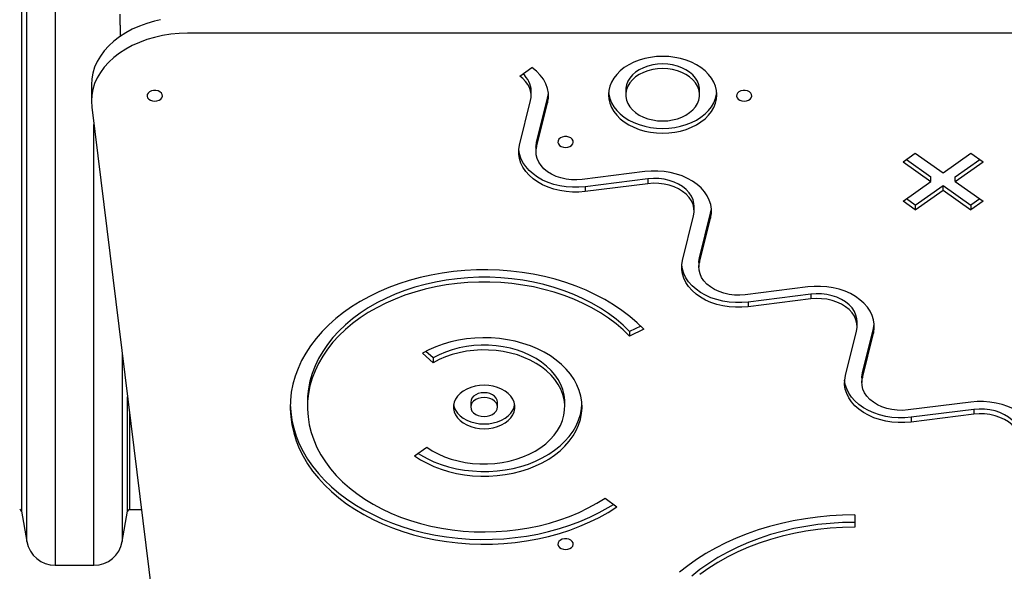
# Model space of a CAD drawing. Units: millimetres. Extents: x -5503 to 5502, y -7675 to 7677.
# Drawn here: x 167 to 680, y -121 to 167 of the extents above; entities that cross this region are included whole.
import ezdxf

# ---------------------------------------------------------------- set-up
doc = ezdxf.new("R2010")
doc.units = ezdxf.units.MM
doc.header["$PDSIZE"] = -1
doc.layers.get('Defpoints').update_dxf_attribs({"lineweight": 5})
doc.layers.add('InterSystem-description', color=7, linetype='Continuous', lineweight=5)
doc.styles.add('arial', font='arial.ttf')
doc.dimstyles.new('IS_1-50(mm)', dxfattribs={"dimtxt": 100, "dimasz": 100, "dimexe": 10, "dimexo": 50, "dimgap": 10, "dimtad": 1, "dimdec": 0, "dimrnd": 0.5, "dimzin": 0, "dimtxsty": 'arial', "dimcen": 50, "dimclrd": 256, "dimclre": 256, "dimclrt": 256, "dimadec": 1, "dimazin": 0, "dimtfac": 1, "dimtdec": 0, "dimtmove": 0, "dimatfit": 3, "dimfxl": 0, "dimtolj": 1, "dimtzin": 0, "dimlwd": -1, "dimlwe": -1, "dimarcsym": 0})

# ---------------------------------------------------------------- blocks, each defined once
blk = doc.blocks.new('*D6')
at = {"layer": 'Defpoints', "color": 0}
for p in [(233.4, 4198.61), (-3864.37, -1795.52), (-325.86, -1795.52)]:
    blk.add_point(p, dxfattribs=at)
at = {"layer": 'InterSystem-description'}
for p, q in [((183.4, 4198.61), (-3874.37, 4198.61)), ((-3864.37, 4098.61), (-3864.37, -1695.52)), ((-375.86, -1795.52), (-3874.37, -1795.52))]:
    blk.add_line(p, q, dxfattribs=at)
for points in [[(-3847.71, 4098.61), (-3881.04, 4098.61), (-3864.37, 4198.61)], [(-3881.04, -1695.52), (-3847.71, -1695.52), (-3864.37, -1795.52)]]:
    blk.add_solid(points, dxfattribs=at)
at = {"layer": 'InterSystem-description', "insert": (-3925.43, 1201.55), "char_height": 100, "attachment_point": 5, "rotation": 90, "style": 'arial'}
blk.add_mtext('\\A1;5994', dxfattribs=at)
blk = doc.blocks.new('*D7')
at = {"layer": 'Defpoints', "color": 0}
for p in [(4092.41, -97.61), (-3677.59, -135.63), (4092.41, -2368.51)]:
    blk.add_point(p, dxfattribs=at)
at = {"layer": 'InterSystem-description'}
for p, q in [((4092.41, -147.61), (4092.41, -2378.51)), ((-3677.59, -185.63), (-3677.59, -2378.51)), ((-3577.59, -2368.51), (3992.41, -2368.51))]:
    blk.add_line(p, q, dxfattribs=at)
for points in [[(-3577.59, -2351.84), (-3577.59, -2385.17), (-3677.59, -2368.51)], [(3992.41, -2385.17), (3992.41, -2351.84), (4092.41, -2368.51)]]:
    blk.add_solid(points, dxfattribs=at)
at = {"layer": 'InterSystem-description', "insert": (207.41, -2307.45), "char_height": 100, "attachment_point": 5, "style": 'arial'}
blk.add_mtext('\\A1;7770', dxfattribs=at)

msp = doc.modelspace()

# ---------------------------------------------------------------- linework, layer by layer
at = {"color": 7, "linetype": 'Continuous', "lineweight": 25}
for p, q in [((185.61, 450.68), (185.61, -117.62)), ((170.83, -105.21), (170.83, 438.28)), ((168.04, 422.49), (168.04, -89.43)), ((219.42, 163.7), (219.42, 169.36)), ((219.42, 163.7), (219.42, 157.83)), ((1134.9, 159.46), (254.44, 159.46)), ((427.63, 137.13), (434, 141.63)), ((204.42, 132.57), (204.42, 124.08)), ((433.64, 126.87), (433.64, 129.35)), ((482.85, 129.89), (482.85, 127.42)), ((521.36, 127.42), (521.36, 129.89)), ((427.56, 101.23), (433.32, 124.36)), ((436.42, 102.6), (442.19, 125.73)), ((436.42, 100.12), (442.19, 123.25)), ((442.19, 125.73), (442.59, 128.11)), ((442.19, 125.73), (442.19, 123.25)), ((204.61, 121), (244.84, -204.18)), ((205.72, -117.62), (205.72, 112.02)), ((436.11, 100.08), (436.11, 97.6)), ((436.42, 102.6), (436.42, 100.12)), ((627.38, 92.52), (633.75, 97.02)), ((627.38, 92.52), (641.87, 82.28)), ((629.13, 93.76), (641.87, 84.76)), ((633.75, 97.02), (648.23, 86.78)), ((648.23, 86.78), (662.72, 97.02)), ((654.6, 84.76), (667.33, 93.76)), ((654.6, 82.28), (669.08, 92.52)), ((662.72, 97.02), (669.08, 92.52)), ((492.9, 87.4), (460.18, 83.32)), ((494.46, 83.6), (461.75, 79.52)), ((494.46, 83.6), (494.46, 81.13)), ((627.38, 72.04), (641.87, 82.28)), ((641.87, 82.28), (641.87, 84.76)), ((654.6, 82.28), (654.6, 84.76)), ((654.6, 82.28), (669.08, 72.04)), ((494.46, 81.13), (461.75, 77.05)), ((461.75, 79.52), (461.75, 77.05)), ((633.75, 70.01), (648.23, 80.26)), ((633.75, 67.54), (648.23, 77.78)), ((648.23, 80.26), (662.72, 70.01)), ((648.23, 77.78), (648.23, 80.26)), ((648.23, 77.78), (662.72, 67.54)), ((633.75, 67.54), (627.38, 72.04)), ((633.75, 70.01), (629.13, 73.28)), ((667.33, 73.28), (662.72, 70.01)), ((669.08, 72.04), (662.72, 67.54)), ((518.53, 66.84), (518.53, 69.32)), ((633.75, 70.01), (633.75, 67.54)), ((662.72, 70.01), (662.72, 67.54)), ((512.45, 41.19), (518.22, 64.33)), ((521.32, 42.57), (527.09, 65.7)), ((521.32, 40.09), (527.09, 63.22)), ((527.09, 65.7), (527.09, 63.22)), ((521.32, 42.57), (521.32, 40.09)), ((521.01, 40.05), (521.01, 37.57)), ((577.79, 27.37), (545.08, 23.29)), ((579.36, 23.57), (546.65, 19.49)), ((579.36, 21.1), (546.65, 17.02)), ((579.36, 23.57), (579.36, 21.1)), ((546.65, 19.49), (546.65, 17.02)), ((490.68, 6.98), (484.92, 4.19)), ((492.34, 5.32), (484.92, 1.71)), ((603.43, 6.81), (603.43, 9.29)), ((606.22, -17.47), (611.99, 5.66)), ((611.99, 5.66), (611.99, 3.19)), ((484.92, 4.19), (484.92, 1.71)), ((597.35, -18.84), (603.12, 4.29)), ((606.22, -19.94), (611.99, 3.19)), ((220.5, -7.43), (220.5, -105.21)), ((382.57, -12.11), (376.89, -7.16)), ((382.57, -9.63), (378.64, -6.21)), ((382.57, -9.63), (382.57, -12.11)), ((605.91, -19.98), (605.91, -22.46)), ((606.22, -17.47), (606.22, -19.94)), ((223.28, -89.43), (223.28, -29.93)), ((317.03, -32.69), (317.03, -35.16)), ((402.07, -32.69), (402.07, -35.16)), ((416.08, -35.16), (416.08, -32.69)), ((451.1, -35.16), (451.1, -32.69)), ((662.69, -32.66), (629.98, -36.74)), ((224.27, -37.89), (224.27, -88.6)), ((664.25, -36.46), (631.54, -40.54)), ((664.25, -38.94), (631.54, -43.01)), ((631.54, -40.54), (631.54, -43.01)), ((664.25, -36.46), (664.25, -38.94)), ((372.83, -60.56), (379.23, -56.08)), ((472.11, -82.59), (478.28, -87.23)), ((168.04, -89.43), (170.83, -105.21)), ((220.5, -105.21), (223.28, -89.43)), ((224.27, -88.6), (230.54, -88.6)), ((602.28, -91.36), (602.28, -97.72)), ((602.28, -91.36), (602.28, -95.25)), ((602.28, -95.25), (602.28, -97.72)), ((185.61, -117.62), (205.72, -117.62))]:
    msp.add_line(p, q, dxfattribs=at)
at = {"color": 7, "linetype": 'Continuous', "lineweight": 25, "flags": 128}
for points in [[(240.36, 166.52), (237.33, 165.81), (233.3, 164.63), (229.43, 163.21), (225.75, 161.55), (222.29, 159.67), (219.07, 157.58), (216.12, 155.31), (213.46, 152.86), (211.12, 150.26), (209.1, 147.52), (207.43, 144.67), (206.12, 141.73), (205.18, 138.71), (204.61, 135.65), (204.42, 132.57)], [(254.44, 159.46), (250.08, 159.32), (245.76, 158.92), (241.5, 158.25), (237.33, 157.32), (233.3, 156.14), (229.43, 154.72), (225.75, 153.06), (222.29, 151.18), (219.07, 149.09), (216.12, 146.82), (213.46, 144.37), (211.12, 141.77), (209.1, 139.03), (207.43, 136.18), (206.12, 133.24), (205.18, 130.22), (204.61, 127.16), (204.42, 124.08), (204.61, 121)], [(502.1, 147.4), (498.94, 147.28), (495.82, 146.9), (492.77, 146.28), (489.84, 145.42), (487.07, 144.34), (484.48, 143.04), (482.12, 141.55), (480.01, 139.88), (478.18, 138.05), (476.64, 136.09), (475.43, 134.02), (474.55, 131.87), (474.02, 129.66), (473.85, 127.42), (474.02, 125.18), (474.55, 122.97), (475.43, 120.82), (476.64, 118.75), (478.18, 116.79), (480.01, 114.96), (482.12, 113.29), (484.48, 111.8), (487.07, 110.5), (489.84, 109.42), (492.77, 108.56), (495.82, 107.94), (498.94, 107.56), (502.1, 107.44), (505.27, 107.56), (508.39, 107.94), (511.44, 108.56), (514.37, 109.42), (517.14, 110.5), (519.72, 111.8), (522.09, 113.29), (524.2, 114.96), (526.03, 116.79), (527.56, 118.75), (528.78, 120.82), (529.65, 122.97), (530.19, 125.18), (530.36, 127.42), (530.19, 129.66), (529.65, 131.87), (528.78, 134.02), (527.56, 136.09), (526.03, 138.05), (524.2, 139.88), (522.09, 141.55), (519.72, 143.04), (517.14, 144.34), (514.37, 145.42), (511.44, 146.28), (508.39, 146.9), (505.27, 147.28), (502.1, 147.4)], [(442.19, 123.25), (442.6, 125.74), (442.58, 128.24), (442.13, 130.72), (441.27, 133.15), (440.01, 135.49), (438.36, 137.7), (436.34, 139.76), (434, 141.63)], [(502.1, 143.51), (499.48, 143.38), (496.91, 143), (494.43, 142.38), (492.1, 141.53), (489.95, 140.46), (488.03, 139.19), (486.37, 137.75), (485.01, 136.16), (483.96, 134.45), (483.25, 132.66), (482.89, 130.82), (482.85, 129.89)], [(502.1, 141.03), (499.48, 140.91), (496.91, 140.53), (494.43, 139.91), (492.1, 139.05), (489.95, 137.98), (488.03, 136.71), (486.37, 135.27), (485.01, 133.68), (483.96, 131.98), (483.25, 130.19), (482.89, 128.35), (482.89, 126.49), (483.25, 124.65), (483.96, 122.86), (485.01, 121.15), (486.37, 119.57), (488.03, 118.13), (489.95, 116.86), (492.1, 115.79), (494.43, 114.93), (496.91, 114.31), (499.48, 113.93), (502.1, 113.8), (504.73, 113.93), (507.3, 114.31), (509.78, 114.93), (512.11, 115.79), (514.26, 116.86), (516.18, 118.13), (517.83, 119.57), (519.2, 121.15), (520.25, 122.86), (520.96, 124.65), (521.31, 126.49), (521.31, 128.35), (520.96, 130.19), (520.25, 131.98), (519.2, 133.68), (517.83, 135.27), (516.18, 136.71), (514.26, 137.98), (512.11, 139.05), (509.78, 139.91), (507.3, 140.53), (504.73, 140.91), (502.1, 141.03)], [(521.36, 129.89), (521.31, 130.82), (520.96, 132.66), (520.25, 134.45), (519.2, 136.16), (517.83, 137.75), (516.18, 139.19), (514.26, 140.46), (512.11, 141.53), (509.78, 142.38), (507.3, 143), (504.73, 143.38), (502.1, 143.51)], [(433.32, 124.36), (433.61, 126.08), (433.59, 127.82), (433.28, 129.55), (432.69, 131.24), (431.81, 132.86), (430.66, 134.4), (429.26, 135.83), (427.63, 137.13)], [(237.43, 124.08), (238.61, 124.2), (239.69, 124.57), (240.56, 125.14), (241.16, 125.88), (241.43, 126.7), (241.34, 127.54), (240.9, 128.32), (240.16, 128.98), (239.17, 129.46), (238.03, 129.71), (236.84, 129.71), (235.7, 129.46), (234.71, 128.98), (233.97, 128.32), (233.53, 127.54), (233.44, 126.7), (233.71, 125.88), (234.31, 125.14), (235.18, 124.57), (236.25, 124.2), (237.43, 124.08)], [(473.9, 128.66), (474.02, 127.66), (474.55, 125.45), (475.43, 123.3), (476.64, 121.22), (478.18, 119.26), (480.01, 117.44), (482.12, 115.77), (484.48, 114.27), (487.07, 112.98), (489.84, 111.89), (492.77, 111.03), (495.82, 110.41), (498.94, 110.04), (502.1, 109.91), (505.27, 110.04), (508.39, 110.41), (511.44, 111.03), (514.37, 111.89), (517.14, 112.98), (519.72, 114.27), (522.09, 115.77), (524.2, 117.44), (526.03, 119.26), (527.56, 121.22), (528.78, 123.3), (529.65, 125.45), (530.19, 127.66), (530.31, 128.66)], [(544.59, 124.08), (545.77, 124.2), (546.85, 124.57), (547.72, 125.14), (548.32, 125.88), (548.58, 126.7), (548.49, 127.54), (548.06, 128.32), (547.31, 128.98), (546.33, 129.46), (545.19, 129.71), (544, 129.71), (542.86, 129.46), (541.87, 128.98), (541.13, 128.32), (540.69, 127.54), (540.6, 126.7), (540.87, 125.88), (541.46, 125.14), (542.34, 124.57), (543.41, 124.2), (544.59, 124.08)], [(451.55, 100.03), (452.73, 100.15), (453.8, 100.52), (454.68, 101.09), (455.27, 101.82), (455.54, 102.65), (455.45, 103.49), (455.01, 104.27), (454.27, 104.93), (453.28, 105.41), (452.14, 105.66), (450.95, 105.66), (449.81, 105.41), (448.83, 104.93), (448.08, 104.27), (447.65, 103.49), (447.56, 102.65), (447.82, 101.82), (448.42, 101.09), (449.29, 100.52), (450.37, 100.15), (451.55, 100.03)], [(461.75, 77.05), (458.44, 76.77), (455.11, 76.76), (451.8, 77.01), (448.55, 77.53), (445.4, 78.3), (442.39, 79.32), (439.57, 80.57), (436.96, 82.03), (434.61, 83.7), (432.53, 85.54), (430.76, 87.54), (429.33, 89.66), (428.23, 91.89), (427.51, 94.19), (427.15, 96.53), (427.16, 98.89), (427.56, 101.23)], [(461.75, 79.52), (458.44, 79.25), (455.11, 79.23), (451.8, 79.49), (448.55, 80), (445.4, 80.78), (442.39, 81.79), (439.57, 83.04), (436.96, 84.51), (434.61, 86.18), (432.53, 88.02), (430.76, 90.02), (429.33, 92.14), (428.23, 94.37), (427.51, 96.66), (427.16, 98.84)], [(436.11, 100.08), (436.13, 100.62), (436.42, 102.6)], [(460.18, 83.32), (457.39, 83.11), (454.58, 83.17), (451.81, 83.5), (449.13, 84.1), (446.59, 84.95), (444.24, 86.04), (442.12, 87.35), (440.27, 88.84), (438.73, 90.51), (437.53, 92.3), (436.69, 94.2), (436.21, 96.16), (436.13, 98.14), (436.42, 100.12)], [(527.09, 63.22), (527.48, 65.56), (527.5, 67.91), (527.14, 70.26), (526.41, 72.56), (525.32, 74.78), (523.88, 76.91), (522.11, 78.9), (520.04, 80.75), (517.68, 82.41), (515.08, 83.88), (512.25, 85.13), (509.25, 86.15), (506.1, 86.92), (502.85, 87.43), (499.54, 87.69), (496.2, 87.67), (492.9, 87.4)], [(518.53, 69.32), (518.43, 70.76), (517.96, 72.72), (517.11, 74.62), (515.91, 76.41), (514.37, 78.08), (512.53, 79.58), (510.41, 80.88), (508.06, 81.97), (505.52, 82.82), (502.84, 83.42), (500.06, 83.75), (497.26, 83.81), (494.46, 83.6)], [(518.22, 64.33), (518.52, 66.3), (518.43, 68.29), (517.96, 70.25), (517.11, 72.14), (515.91, 73.94), (514.37, 75.6), (512.53, 77.1), (510.41, 78.4), (508.06, 79.49), (505.52, 80.34), (502.84, 80.94), (500.06, 81.28), (497.26, 81.34), (494.46, 81.13)], [(527.09, 65.7), (527.48, 68.04), (527.49, 68.08)], [(546.65, 17.02), (543.34, 16.74), (540.01, 16.73), (536.69, 16.98), (533.44, 17.5), (530.29, 18.27), (527.29, 19.29), (524.47, 20.54), (521.86, 22), (519.5, 23.67), (517.43, 25.51), (515.66, 27.51), (514.22, 29.63), (513.13, 31.86), (512.4, 34.16), (512.04, 36.5), (512.06, 38.86), (512.45, 41.19)], [(521.01, 40.05), (521.02, 40.59), (521.32, 42.57)], [(492.34, 5.32), (488.8, 8.74), (484.98, 12), (480.89, 15.1), (476.55, 18.03), (471.97, 20.76), (467.17, 23.3), (462.17, 25.63), (456.98, 27.75), (451.62, 29.65), (446.11, 31.32), (440.47, 32.75), (434.72, 33.95), (428.88, 34.91), (422.97, 35.61), (417.01, 36.07), (411.03, 36.28), (405.03, 36.23), (399.05, 35.94), (393.11, 35.39), (387.22, 34.6), (381.41, 33.56), (375.7, 32.28), (370.1, 30.76), (364.64, 29.01), (359.34, 27.04), (354.21, 24.84), (349.28, 22.44), (344.55, 19.83), (340.05, 17.03), (335.8, 14.04), (331.8, 10.88), (328.08, 7.56), (324.64, 4.09), (321.5, 0.48), (318.66, -3.25), (316.14, -7.1), (313.95, -11.04), (312.1, -15.07), (310.58, -19.17), (309.42, -23.33), (308.6, -27.53), (308.14, -31.76), (308.03, -35.99), (308.28, -40.23), (308.88, -44.44), (309.83, -48.63), (311.14, -52.77), (312.78, -56.84), (314.77, -60.84), (317.09, -64.75), (319.73, -68.55), (322.69, -72.24), (325.95, -75.79), (329.5, -79.21), (333.34, -82.47), (337.43, -85.56), (341.79, -88.47), (346.37, -91.2), (351.18, -93.73), (356.2, -96.05), (361.39, -98.16), (366.76, -100.05), (372.28, -101.71), (377.92, -103.14), (383.67, -104.32), (389.52, -105.27), (395.43, -105.96), (401.39, -106.41), (407.38, -106.61), (413.37, -106.55), (419.35, -106.25), (425.29, -105.69), (431.18, -104.89), (436.98, -103.84), (442.69, -102.55), (448.28, -101.02), (453.74, -99.26), (459.03, -97.28), (464.15, -95.07), (469.08, -92.66), (473.79, -90.04), (478.28, -87.23)], [(546.65, 19.49), (543.34, 19.22), (540.01, 19.2), (536.69, 19.46), (533.44, 19.97), (530.29, 20.74), (527.29, 21.76), (524.47, 23.01), (521.86, 24.48), (519.5, 26.15), (517.43, 27.99), (515.66, 29.98), (514.22, 32.11), (513.13, 34.34), (512.4, 36.63), (512.06, 38.81)], [(545.08, 23.29), (542.29, 23.08), (539.48, 23.14), (536.71, 23.47), (534.03, 24.07), (531.49, 24.92), (529.14, 26.01), (527.02, 27.32), (525.17, 28.81), (523.63, 30.48), (522.43, 32.27), (521.58, 34.17), (521.11, 36.13), (521.02, 38.11), (521.32, 40.09)], [(484.92, 4.19), (481.53, 7.46), (477.85, 10.57), (473.9, 13.52), (469.7, 16.29), (465.27, 18.86), (460.61, 21.24), (455.76, 23.41), (450.73, 25.36), (445.53, 27.08), (440.19, 28.57), (434.73, 29.82), (429.17, 30.83), (423.53, 31.59), (417.84, 32.1), (412.11, 32.36), (406.37, 32.37), (400.64, 32.13), (394.95, 31.63), (389.31, 30.88), (383.74, 29.89), (378.27, 28.65), (372.93, 27.17), (367.72, 25.46), (362.68, 23.53), (357.81, 21.37), (353.15, 19.01), (348.7, 16.44), (344.49, 13.69), (340.53, 10.75), (336.83, 7.65), (333.42, 4.38), (330.3, 0.98), (327.48, -2.56), (324.98, -6.21), (322.81, -9.97), (320.98, -13.82), (319.49, -17.74), (318.34, -21.71), (317.55, -25.73), (317.12, -29.78), (317.03, -32.69)], [(484.92, 1.71), (481.53, 4.98), (477.85, 8.1), (473.9, 11.04), (469.7, 13.81), (465.27, 16.39), (460.61, 18.76), (455.76, 20.93), (450.73, 22.88), (445.53, 24.6), (440.19, 26.09), (434.73, 27.34), (429.17, 28.35), (423.53, 29.12), (417.84, 29.63), (412.11, 29.89), (406.37, 29.9), (400.64, 29.65), (394.95, 29.15), (389.31, 28.4), (383.74, 27.41), (378.27, 26.17), (372.93, 24.7), (367.72, 22.99), (362.68, 21.05), (357.81, 18.9), (353.15, 16.53), (348.7, 13.97), (344.49, 11.21), (340.53, 8.27), (336.83, 5.17), (333.42, 1.91), (330.3, -1.5), (327.48, -5.04), (324.98, -8.69), (322.81, -12.45), (320.98, -16.29), (319.49, -20.21), (318.34, -24.19), (317.55, -28.21), (317.12, -32.26), (317.04, -36.32), (317.32, -40.37), (317.96, -44.4), (318.95, -48.4), (320.29, -52.35), (321.98, -56.23), (324.01, -60.02), (326.36, -63.72), (329.04, -67.31), (332.03, -70.78), (335.32, -74.1), (338.89, -77.28), (342.74, -80.29), (346.85, -83.12), (351.2, -85.77), (355.77, -88.23), (360.55, -90.47), (365.52, -92.5), (370.66, -94.31), (375.95, -95.89), (381.36, -97.23), (386.89, -98.33), (392.5, -99.19), (398.17, -99.79), (403.89, -100.15), (409.63, -100.25), (415.36, -100.1), (421.08, -99.7), (426.74, -99.04), (432.34, -98.14), (437.84, -96.99), (443.23, -95.6), (448.5, -93.98), (453.6, -92.13), (458.54, -90.06), (463.28, -87.77), (467.81, -85.28), (472.11, -82.59)], [(611.99, 3.19), (612.38, 5.53), (612.4, 7.88), (612.04, 10.23), (611.31, 12.52), (610.22, 14.75), (608.78, 16.87), (607.01, 18.87), (604.93, 20.71), (602.58, 22.38), (599.97, 23.85), (597.15, 25.1), (594.14, 26.12), (591, 26.89), (587.75, 27.4), (584.43, 27.66), (581.1, 27.64), (577.79, 27.37)], [(603.43, 9.29), (603.33, 10.73), (602.86, 12.69), (602.01, 14.59), (600.81, 16.38), (599.27, 18.05), (597.42, 19.54), (595.3, 20.85), (592.95, 21.94), (590.41, 22.79), (587.73, 23.39), (584.96, 23.72), (582.15, 23.78), (579.36, 23.57)], [(603.12, 4.29), (603.41, 6.27), (603.33, 8.26), (602.86, 10.22), (602.01, 12.11), (600.81, 13.91), (599.27, 15.57), (597.42, 17.07), (595.3, 18.37), (592.95, 19.46), (590.41, 20.31), (587.73, 20.91), (584.96, 21.24), (582.15, 21.31), (579.36, 21.1)], [(611.99, 5.66), (612.38, 8), (612.38, 8.05)], [(372.83, -60.56), (375.97, -62.62), (379.34, -64.49), (382.92, -66.14), (386.68, -67.59), (390.6, -68.8), (394.65, -69.77), (398.81, -70.51), (403.03, -70.99), (407.3, -71.22), (411.58, -71.2), (415.84, -70.93), (420.05, -70.4), (424.19, -69.63), (428.22, -68.61), (432.12, -67.36), (435.85, -65.88), (439.39, -64.18), (442.73, -62.29), (445.82, -60.2), (448.66, -57.93), (451.22, -55.51), (453.48, -52.94), (455.43, -50.24), (457.05, -47.44), (458.34, -44.56), (459.28, -41.61), (459.87, -38.61), (460.1, -35.59), (459.97, -32.56), (459.48, -29.56), (458.64, -26.59), (457.45, -23.68), (455.92, -20.86), (454.06, -18.13), (451.88, -15.53), (449.4, -13.06), (446.64, -10.75), (443.62, -8.61), (440.35, -6.65), (436.86, -4.9), (433.18, -3.36), (429.32, -2.05), (425.33, -0.96), (421.22, -0.12), (417.02, 0.48), (412.77, 0.82), (408.49, 0.92), (404.22, 0.75), (399.98, 0.34), (395.81, -0.32), (391.73, -1.23), (387.77, -2.38), (383.96, -3.76), (380.32, -5.36), (376.89, -7.16)], [(451.1, -32.69), (451.07, -31.54), (450.74, -28.81), (450.05, -26.11), (449.02, -23.47), (447.65, -20.91), (445.95, -18.44), (443.94, -16.1), (441.63, -13.9), (439.04, -11.86), (436.2, -9.99), (433.13, -8.32), (429.85, -6.86), (426.4, -5.62), (422.79, -4.6), (419.08, -3.83), (415.27, -3.3), (411.42, -3.02), (407.54, -2.99), (403.68, -3.22), (399.86, -3.7), (396.12, -4.42), (392.49, -5.38), (389, -6.58), (385.69, -8), (382.57, -9.63)], [(379.23, -56.08), (382.08, -57.94), (385.16, -59.6), (388.45, -61.05), (391.91, -62.29), (395.52, -63.29), (399.24, -64.05), (403.05, -64.57), (406.91, -64.84), (410.78, -64.85), (414.64, -64.62), (418.46, -64.13), (422.19, -63.39), (425.82, -62.42), (429.3, -61.21), (432.61, -59.78), (435.71, -58.14), (438.59, -56.31), (441.22, -54.3), (443.58, -52.12), (445.64, -49.8), (447.4, -47.36), (448.82, -44.81), (449.91, -42.18), (450.65, -39.49), (451.04, -36.76), (451.07, -34.02), (450.74, -31.29), (450.05, -28.59), (449.02, -25.95), (447.65, -23.38), (445.95, -20.92), (443.94, -18.58), (441.63, -16.37), (439.04, -14.33), (436.2, -12.47), (433.13, -10.8), (429.85, -9.34), (426.4, -8.09), (422.79, -7.08), (419.08, -6.3), (415.27, -5.77), (411.42, -5.5), (407.54, -5.47), (403.68, -5.7), (399.86, -6.17), (396.12, -6.9), (392.49, -7.86), (389, -9.06), (385.69, -10.48), (382.57, -12.11)], [(631.54, -43.01), (628.23, -43.29), (624.9, -43.3), (621.59, -43.05), (618.34, -42.53), (615.19, -41.76), (612.19, -40.75), (609.36, -39.5), (606.76, -38.03), (604.4, -36.36), (602.33, -34.52), (600.56, -32.52), (599.12, -30.4), (598.03, -28.17), (597.3, -25.87), (596.94, -23.53), (596.96, -21.18), (597.35, -18.84)], [(605.91, -19.98), (605.92, -19.44), (606.22, -17.47)], [(629.98, -36.74), (627.18, -36.95), (624.37, -36.89), (621.6, -36.56), (618.92, -35.96), (616.38, -35.11), (614.03, -34.02), (611.91, -32.72), (610.07, -31.22), (608.53, -29.56), (607.32, -27.76), (606.48, -25.86), (606.01, -23.9), (605.92, -21.92), (606.22, -19.94)], [(409.07, -23.84), (406.69, -23.97), (404.36, -24.35), (402.13, -24.97), (400.06, -25.81), (398.19, -26.87), (396.56, -28.11), (395.21, -29.5), (394.17, -31.03), (393.47, -32.64), (393.11, -34.32), (393.11, -36.01), (393.47, -37.68), (394.17, -39.3), (395.21, -40.82), (396.56, -42.22), (398.19, -43.46), (400.06, -44.52), (402.13, -45.36), (404.36, -45.98), (406.69, -46.36), (409.07, -46.48), (411.46, -46.36), (413.79, -45.98), (416.02, -45.36), (418.09, -44.52), (419.96, -43.46), (421.59, -42.22), (422.94, -40.82), (423.98, -39.3), (424.68, -37.68), (425.04, -36.01), (425.04, -34.32), (424.68, -32.64), (423.98, -31.03), (422.94, -29.5), (421.59, -28.11), (419.96, -26.87), (418.09, -25.81), (416.02, -24.97), (413.79, -24.35), (411.46, -23.97), (409.07, -23.84)], [(631.54, -40.54), (628.23, -40.82), (624.9, -40.83), (621.59, -40.57), (618.34, -40.06), (615.19, -39.29), (612.19, -38.27), (609.36, -37.02), (606.76, -35.55), (604.4, -33.89), (602.33, -32.04), (600.56, -30.05), (599.12, -27.92), (598.03, -25.7), (597.3, -23.4), (596.95, -21.22)], [(409.07, -27.74), (407.52, -27.86), (406.04, -28.23), (404.71, -28.82), (403.6, -29.6), (402.76, -30.54), (402.25, -31.59), (402.07, -32.69)], [(409.07, -30.21), (407.52, -30.34), (406.04, -30.7), (404.71, -31.29), (403.6, -32.08), (402.76, -33.01), (402.25, -34.06), (402.07, -35.16), (402.25, -36.27), (402.76, -37.31), (403.6, -38.25), (404.71, -39.04), (406.04, -39.63), (407.52, -39.99), (409.07, -40.12), (410.63, -39.99), (412.11, -39.63), (413.44, -39.04), (414.55, -38.25), (415.38, -37.31), (415.9, -36.27), (416.08, -35.16), (415.9, -34.06), (415.38, -33.01), (414.55, -32.08), (413.44, -31.29), (412.11, -30.7), (410.63, -30.34), (409.07, -30.21)], [(416.08, -32.69), (415.9, -31.59), (415.38, -30.54), (414.55, -29.6), (413.44, -28.82), (412.11, -28.23), (410.63, -27.86), (409.07, -27.74)], [(308.04, -33.93), (308.28, -37.75), (308.88, -41.97), (309.83, -46.15), (311.14, -50.29), (312.78, -54.36), (314.77, -58.36), (317.09, -62.27), (319.73, -66.08), (322.69, -69.76), (325.95, -73.32), (329.5, -76.73), (333.34, -79.99), (337.43, -83.08), (341.79, -86), (346.37, -88.72), (351.18, -91.25), (356.2, -93.58), (361.39, -95.69), (366.76, -97.58), (372.28, -99.24), (377.92, -100.66), (383.67, -101.85), (389.52, -102.79), (395.43, -103.49), (401.39, -103.94), (407.38, -104.13), (413.37, -104.08), (419.35, -103.77), (425.29, -103.22), (431.18, -102.41), (436.98, -101.36), (442.69, -100.07), (448.28, -98.54), (453.74, -96.78), (459.03, -94.8), (464.15, -92.6), (469.08, -90.18), (473.79, -87.56), (476.51, -85.9)], [(374.63, -59.31), (375.97, -60.15), (379.34, -62.01), (382.92, -63.67), (386.68, -65.11), (390.6, -66.32), (394.65, -67.3), (398.81, -68.03), (403.03, -68.51), (407.3, -68.75), (411.58, -68.73), (415.84, -68.45), (420.05, -67.92), (424.19, -67.15), (428.22, -66.13), (432.12, -64.88), (435.85, -63.4), (439.39, -61.71), (442.73, -59.81), (445.82, -57.72), (448.66, -55.45), (451.22, -53.03), (453.48, -50.46), (455.43, -47.77), (457.05, -44.97), (458.34, -42.08), (459.28, -39.13), (459.87, -36.13), (460.07, -33.93)], [(393.16, -33.93), (393.47, -35.21), (394.17, -36.82), (395.21, -38.35), (396.56, -39.75), (398.19, -40.99), (400.06, -42.04), (402.13, -42.89), (404.36, -43.5), (406.69, -43.88), (409.07, -44.01), (411.46, -43.88), (413.79, -43.5), (416.02, -42.89), (418.09, -42.04), (419.96, -40.99), (421.59, -39.75), (422.94, -38.35), (423.98, -36.82), (424.68, -35.21), (424.99, -33.93)], [(696.88, -56.84), (697.27, -54.5), (697.29, -52.15), (696.93, -49.81), (696.2, -47.51), (695.11, -45.28), (693.67, -43.16), (691.91, -41.16), (689.83, -39.32), (687.47, -37.65), (684.87, -36.18), (682.05, -34.93), (679.04, -33.92), (675.89, -33.14), (672.64, -32.63), (669.33, -32.38), (666, -32.39), (662.69, -32.66)], [(688.33, -50.74), (688.22, -49.3), (687.75, -47.34), (686.91, -45.44), (685.7, -43.65), (684.17, -41.98), (682.32, -40.49), (680.2, -39.18), (677.85, -38.09), (675.31, -37.24), (672.63, -36.64), (669.86, -36.31), (667.05, -36.25), (664.25, -36.46)], [(688.01, -55.74), (688.31, -53.76), (688.22, -51.77), (687.75, -49.81), (686.91, -47.92), (685.7, -46.12), (684.17, -44.46), (682.32, -42.96), (680.2, -41.66), (677.85, -40.57), (675.31, -39.72), (672.63, -39.12), (669.86, -38.79), (667.05, -38.73), (664.25, -38.94)], [(602.28, -91.36), (595.78, -91.48), (589.31, -91.85), (582.87, -92.47), (576.49, -93.34), (570.18, -94.45), (563.97, -95.8), (557.87, -97.38), (551.9, -99.2), (546.08, -101.24), (540.42, -103.5), (534.95, -105.97), (529.67, -108.66), (524.6, -111.53), (519.77, -114.6), (515.17, -117.85), (510.83, -121.27)], [(602.28, -95.25), (595.83, -95.38), (589.4, -95.78), (583.01, -96.44), (576.69, -97.36), (570.45, -98.54), (564.32, -99.98), (558.32, -101.66), (552.47, -103.59), (546.79, -105.76), (541.29, -108.16), (536.01, -110.77), (530.94, -113.61), (526.12, -116.64), (521.56, -119.87), (517.26, -123.28)], [(602.28, -97.72), (595.83, -97.86), (589.4, -98.25), (583.01, -98.91), (576.69, -99.84), (570.45, -101.02), (564.32, -102.46), (558.32, -104.14), (552.47, -106.07), (546.79, -108.24), (541.29, -110.63), (536.01, -113.25), (530.94, -116.08), (526.12, -119.12), (521.56, -122.34)], [(451.55, -109.38), (452.73, -109.26), (453.8, -108.89), (454.68, -108.32), (455.27, -107.59), (455.54, -106.77), (455.45, -105.92), (455.01, -105.14), (454.27, -104.48), (453.28, -104), (452.14, -103.76), (450.95, -103.76), (449.81, -104), (448.83, -104.48), (448.08, -105.14), (447.65, -105.92), (447.56, -106.77), (447.82, -107.59), (448.42, -108.32), (449.29, -108.89), (450.37, -109.26), (451.55, -109.38)]]:
    msp.add_lwpolyline(points, dxfattribs=at)
at = {"color": 7, "linetype": 'Continuous', "lineweight": 25}
for centre, radius, start, end in [((421.53, 128.98), 12.11, 1.7555, 50.2576), ((167.06, -89.6), 1, 10, 90), ((224.27, -89.6), 1, 90, 170), ((185.61, -102.61), 15.01, 190, 270), ((205.72, -102.61), 15.01, 270, 350)]:
    msp.add_arc(centre, radius, start, end, dxfattribs=at)

# ---------------------------------------------------------------- dimensions: what is measured, and where the dimension line sits
at = {"layer": 'InterSystem-description'}
dim = msp.add_linear_dim(base=(-3864.37, -1795.52), p1=(233.4, 4198.61), p2=(-325.86, -1795.52), angle=90, dimstyle='IS_1-50(mm)', dxfattribs=at)
dim.commit()
dim.dimension.update_dxf_attribs({"geometry": '*D6', "text_midpoint": (-3925.43, 1201.55)})
dim = msp.add_linear_dim(base=(4092.41, -2368.51), p1=(-3677.59, -135.63), p2=(4092.41, -97.61), dimstyle='IS_1-50(mm)', dxfattribs=at)
dim.commit()
dim.dimension.update_dxf_attribs({"geometry": '*D7', "text_midpoint": (207.41, -2307.45)})

doc.saveas('drawing.dxf')
